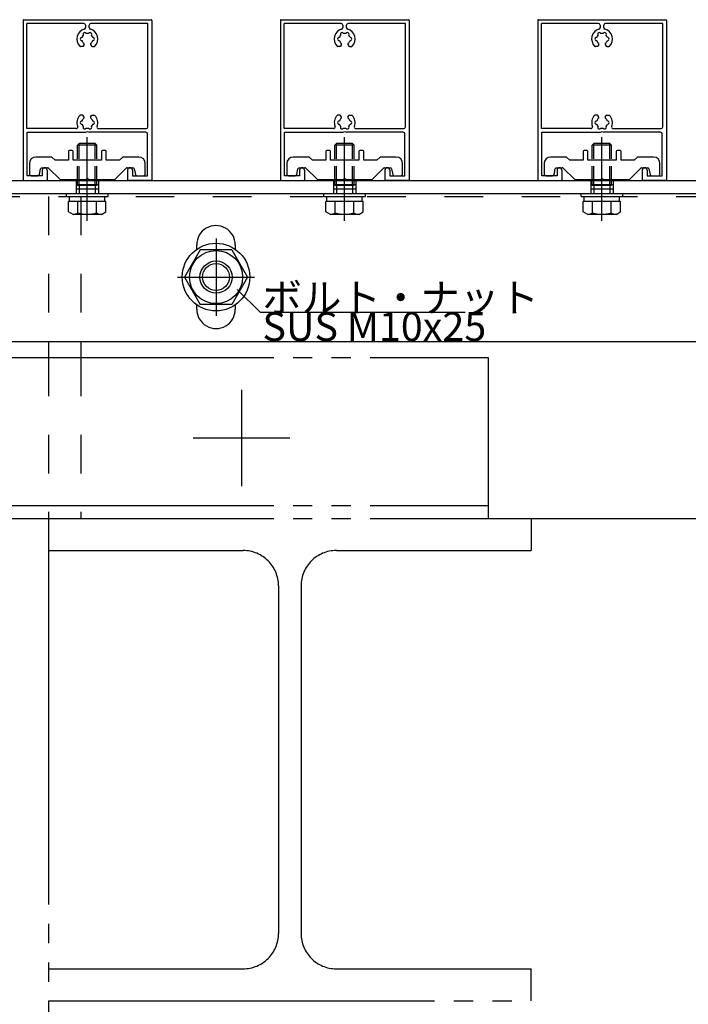
# Model space of a CAD drawing. Extents: x 60 to 20141, y -14160 to 3468.
# Drawn here: x 6969 to 7177, y -6239 to -5933 of the extents above; entities that cross this region are included whole.
import ezdxf

# ---------------------------------------------------------------- set-up
doc = ezdxf.new("R2010")
doc.units = 0
doc.header["$LTSCALE"] = 6
for name, pattern in [('CENTER', [23, 20, -1, 1, -1]), ('DASHED', [4, 2, -2]), ('DOT', [2, 1, -1]), ('PHANTOM', [25, 20, -1, 1, -1, 1, -1])]:
    doc.linetypes.add(name, pattern=pattern)
for name, color, linetype in [('ストリンガー', 7, 'CONTINUOUS'), ('パネル', 7, 'CONTINUOUS'), ('ボルトセット', 7, 'CONTINUOUS'), ('ボルトナット', 7, 'CONTINUOUS'), ('取付金具', 7, 'CONTINUOUS'), ('部品名', 7, 'CONTINUOUS'), ('鉄骨下地', 7, 'CONTINUOUS')]:
    doc.layers.add(name, color=color, linetype=linetype)
doc.styles.get("Standard").update_dxf_attribs({"font": 'txt', "bigfont": 'bigfont'})

# ---------------------------------------------------------------- blocks, each defined once
blk = doc.blocks.new('BK780')
at = {"layer": 'パネル', "color": 0, "linetype": 'CONTINUOUS'}
for p, q in [((6969.94, -5933.06), (6969.94, -5982.66)), ((6970.14, -5932.86), (7009.74, -5932.86)), ((6971.09, -5966.71), (6971.09, -5934.01)), ((6988.84, -5934.01), (6971.09, -5934.01)), ((7008.79, -5934.01), (6991.04, -5934.01)), ((7008.79, -5966.21), (7008.79, -5934.01)), ((7009.94, -5933.06), (7009.94, -5982.66)), ((6989.34, -5934.51), (6989.34, -5935.3)), ((6990.54, -5935.3), (6990.54, -5934.51)), ((6988.5, -5941.16), (6987.76, -5941.16)), ((6988.94, -5940.59), (6988.67, -5941.06)), ((6990.94, -5940.59), (6991.21, -5941.06)), ((6991.39, -5941.16), (6992.12, -5941.16)), ((6988.5, -5962.56), (6987.76, -5962.56)), ((6988.94, -5963.12), (6988.67, -5962.66)), ((6990.94, -5963.12), (6991.21, -5962.66)), ((6991.39, -5962.56), (6992.12, -5962.56)), ((6986.47, -5966.71), (6971.09, -5966.71)), ((6989.42, -5967.86), (6989.94, -5967.56)), ((6989.94, -5967.56), (6990.46, -5967.86)), ((6993.41, -5966.71), (7008.29, -5966.71)), ((6971.24, -5981.36), (6971.24, -5967.86)), ((6971.24, -5967.86), (6989.42, -5967.86)), ((7008.14, -5967.86), (6990.46, -5967.86)), ((7008.64, -5981.36), (7008.64, -5968.36)), ((6975.94, -5979.61), (6975.94, -5981.36)), ((6977.44, -5979.61), (6977.44, -5982.66)), ((7002.44, -5979.61), (7002.44, -5982.66)), ((7003.94, -5979.61), (7003.94, -5981.36)), ((6970.14, -5982.86), (6977.24, -5982.86)), ((6975.94, -5981.36), (6971.24, -5981.36)), ((7009.74, -5982.86), (7002.64, -5982.86)), ((7003.94, -5981.36), (7008.64, -5981.36))]:
    blk.add_line(p, q, dxfattribs=at)
for centre, radius, start, end in [((6970.14, -5933.06), 0.2, 90, 180), ((6988.84, -5934.51), 0.5, 0, 90), ((6991.04, -5934.51), 0.5, 90, 180), ((7009.74, -5933.06), 0.2, 0, 90), ((6989.94, -5938.86), 3.23, 107.1756, 223.9647), ((6989.09, -5937.39), 0.5, 24.4513, 215.5487), ((6988.84, -5935.3), 0.5, -72.8244, 0), ((6990.79, -5937.39), 0.5, -35.5487, 155.5487), ((6991.04, -5935.3), 0.5, 180, 252.8244), ((6989.94, -5938.86), 3.23, -43.9647, 72.8244), ((6988.24, -5938.86), 0.5, 84.4513, 275.5487), ((6989.94, -5938.86), 1.73, 136.768, 163.232), ((6989.94, -5938.86), 1.73, -163.232, -128.5196), ((6989.94, -5938.86), 1.73, 76.768, 103.232), ((6989.94, -5938.86), 1.73, -51.4804, -16.768), ((6989.94, -5938.86), 1.73, 16.768, 43.232), ((6991.64, -5938.86), 0.5, -95.5487, 95.5487), ((6987.76, -5940.96), 0.2, -136.0353, -90), ((6988.5, -5940.96), 0.2, -90, -30), ((6988.68, -5940.44), 0.3, -30, 51.4804), ((6991.2, -5940.44), 0.3, 128.5196, 210), ((6991.39, -5940.96), 0.2, -150, -90), ((6992.12, -5940.96), 0.2, -90, -43.9647), ((6989.94, -5964.86), 3.23, 136.0353, 201.2487), ((6987.76, -5962.76), 0.2, 90, 136.0353), ((6988.24, -5964.86), 0.5, 84.4513, 275.5487), ((6989.94, -5964.86), 1.73, 128.5196, 163.232), ((6988.5, -5962.76), 0.2, 30, 90), ((6988.68, -5963.27), 0.3, -51.4804, 30), ((6991.2, -5963.27), 0.3, 150, 231.4804), ((6989.94, -5964.86), 1.73, 16.768, 51.4804), ((6991.39, -5962.76), 0.2, 90, 150), ((6991.64, -5964.86), 0.5, -95.5487, 95.5487), ((6992.12, -5962.76), 0.2, 43.9647, 90), ((6989.94, -5964.86), 3.23, -21.2487, 43.9647), ((6986.47, -5966.21), 0.5, -90, 21.2487), ((6989.94, -5964.86), 1.73, -163.232, -136.768), ((6989.09, -5966.33), 0.5, 144.4513, 335.5487), ((6989.94, -5964.86), 1.73, -103.232, -76.768), ((6990.79, -5966.33), 0.5, -155.5487, 35.5487), ((6989.94, -5964.86), 1.73, -43.232, -16.768), ((6993.41, -5966.21), 0.5, 158.7513, 270), ((7008.29, -5966.21), 0.5, -90, 0), ((7008.14, -5968.36), 0.5, 0, 90), ((6976.69, -5979.61), 0.75, 0, 180), ((7003.19, -5979.61), 0.75, 0, 180), ((6970.14, -5982.66), 0.2, 180, 270), ((6977.24, -5982.66), 0.2, -90, 0), ((7002.64, -5982.66), 0.2, 180, 270), ((7009.74, -5982.66), 0.2, -90, 0)]:
    blk.add_arc(centre, radius, start, end, dxfattribs=at)
blk = doc.blocks.new('BK781')
at = {"layer": 'パネル', "color": 0, "linetype": 'CONTINUOUS'}
for p, q in [((7049.94, -5933.06), (7049.94, -5982.66)), ((7050.14, -5932.86), (7089.74, -5932.86)), ((7051.09, -5966.71), (7051.09, -5934.01)), ((7068.84, -5934.01), (7051.09, -5934.01)), ((7088.79, -5934.01), (7071.04, -5934.01)), ((7088.79, -5966.21), (7088.79, -5934.01)), ((7089.94, -5933.06), (7089.94, -5982.66)), ((7069.34, -5934.51), (7069.34, -5935.3)), ((7070.54, -5935.3), (7070.54, -5934.51)), ((7068.5, -5941.16), (7067.76, -5941.16)), ((7068.94, -5940.59), (7068.67, -5941.06)), ((7070.94, -5940.59), (7071.21, -5941.06)), ((7071.39, -5941.16), (7072.12, -5941.16)), ((7068.5, -5962.56), (7067.76, -5962.56)), ((7068.94, -5963.12), (7068.67, -5962.66)), ((7070.94, -5963.12), (7071.21, -5962.66)), ((7071.39, -5962.56), (7072.12, -5962.56)), ((7066.47, -5966.71), (7051.09, -5966.71)), ((7069.42, -5967.86), (7069.94, -5967.56)), ((7069.94, -5967.56), (7070.46, -5967.86)), ((7073.41, -5966.71), (7088.29, -5966.71)), ((7051.24, -5981.36), (7051.24, -5967.86)), ((7051.24, -5967.86), (7069.42, -5967.86)), ((7088.14, -5967.86), (7070.46, -5967.86)), ((7088.64, -5981.36), (7088.64, -5968.36)), ((7055.94, -5979.61), (7055.94, -5981.36)), ((7057.44, -5979.61), (7057.44, -5982.66)), ((7082.44, -5979.61), (7082.44, -5982.66)), ((7083.94, -5979.61), (7083.94, -5981.36)), ((7050.14, -5982.86), (7057.24, -5982.86)), ((7055.94, -5981.36), (7051.24, -5981.36)), ((7089.74, -5982.86), (7082.64, -5982.86)), ((7083.94, -5981.36), (7088.64, -5981.36))]:
    blk.add_line(p, q, dxfattribs=at)
for centre, radius, start, end in [((7050.14, -5933.06), 0.2, 90, 180), ((7068.84, -5934.51), 0.5, 0, 90), ((7071.04, -5934.51), 0.5, 90, 180), ((7089.74, -5933.06), 0.2, 0, 90), ((7069.94, -5938.86), 3.23, 107.1756, 223.9647), ((7069.09, -5937.39), 0.5, 24.4513, 215.5487), ((7068.84, -5935.3), 0.5, -72.8244, 0), ((7070.79, -5937.39), 0.5, -35.5487, 155.5487), ((7071.04, -5935.3), 0.5, 180, 252.8244), ((7069.94, -5938.86), 3.23, -43.9647, 72.8244), ((7068.24, -5938.86), 0.5, 84.4513, 275.5487), ((7069.94, -5938.86), 1.73, 136.768, 163.232), ((7069.94, -5938.86), 1.73, -163.232, -128.5196), ((7069.94, -5938.86), 1.73, 76.768, 103.232), ((7069.94, -5938.86), 1.73, -51.4804, -16.768), ((7069.94, -5938.86), 1.73, 16.768, 43.232), ((7071.64, -5938.86), 0.5, -95.5487, 95.5487), ((7067.76, -5940.96), 0.2, -136.0353, -90), ((7068.5, -5940.96), 0.2, -90, -30), ((7068.68, -5940.44), 0.3, -30, 51.4804), ((7071.2, -5940.44), 0.3, 128.5196, 210), ((7071.39, -5940.96), 0.2, -150, -90), ((7072.12, -5940.96), 0.2, -90, -43.9647), ((7069.94, -5964.86), 3.23, 136.0353, 201.2487), ((7067.76, -5962.76), 0.2, 90, 136.0353), ((7068.24, -5964.86), 0.5, 84.4513, 275.5487), ((7069.94, -5964.86), 1.73, 128.5196, 163.232), ((7068.5, -5962.76), 0.2, 30, 90), ((7068.68, -5963.27), 0.3, -51.4804, 30), ((7071.2, -5963.27), 0.3, 150, 231.4804), ((7069.94, -5964.86), 1.73, 16.768, 51.4804), ((7071.39, -5962.76), 0.2, 90, 150), ((7071.64, -5964.86), 0.5, -95.5487, 95.5487), ((7072.12, -5962.76), 0.2, 43.9647, 90), ((7069.94, -5964.86), 3.23, -21.2487, 43.9647), ((7066.47, -5966.21), 0.5, -90, 21.2487), ((7069.94, -5964.86), 1.73, -163.232, -136.768), ((7069.09, -5966.33), 0.5, 144.4513, 335.5487), ((7069.94, -5964.86), 1.73, -103.232, -76.768), ((7070.79, -5966.33), 0.5, -155.5487, 35.5487), ((7069.94, -5964.86), 1.73, -43.232, -16.768), ((7073.41, -5966.21), 0.5, 158.7513, 270), ((7088.29, -5966.21), 0.5, -90, 0), ((7088.14, -5968.36), 0.5, 0, 90), ((7056.69, -5979.61), 0.75, 0, 180), ((7083.19, -5979.61), 0.75, 0, 180), ((7050.14, -5982.66), 0.2, 180, 270), ((7057.24, -5982.66), 0.2, -90, 0), ((7082.64, -5982.66), 0.2, 180, 270), ((7089.74, -5982.66), 0.2, -90, 0)]:
    blk.add_arc(centre, radius, start, end, dxfattribs=at)
blk = doc.blocks.new('BK782')
at = {"layer": 'パネル', "color": 0, "linetype": 'CONTINUOUS'}
for p, q in [((7129.94, -5933.06), (7129.94, -5982.66)), ((7130.14, -5932.86), (7169.74, -5932.86)), ((7131.09, -5966.71), (7131.09, -5934.01)), ((7148.84, -5934.01), (7131.09, -5934.01)), ((7168.79, -5934.01), (7151.04, -5934.01)), ((7168.79, -5966.21), (7168.79, -5934.01)), ((7169.94, -5933.06), (7169.94, -5982.66)), ((7149.34, -5934.51), (7149.34, -5935.3)), ((7150.54, -5935.3), (7150.54, -5934.51)), ((7148.5, -5941.16), (7147.76, -5941.16)), ((7148.94, -5940.59), (7148.67, -5941.06)), ((7150.94, -5940.59), (7151.21, -5941.06)), ((7151.39, -5941.16), (7152.12, -5941.16)), ((7148.5, -5962.56), (7147.76, -5962.56)), ((7148.94, -5963.12), (7148.67, -5962.66)), ((7150.94, -5963.12), (7151.21, -5962.66)), ((7151.39, -5962.56), (7152.12, -5962.56)), ((7146.47, -5966.71), (7131.09, -5966.71)), ((7149.42, -5967.86), (7149.94, -5967.56)), ((7149.94, -5967.56), (7150.46, -5967.86)), ((7153.41, -5966.71), (7168.29, -5966.71)), ((7131.24, -5981.36), (7131.24, -5967.86)), ((7131.24, -5967.86), (7149.42, -5967.86)), ((7168.14, -5967.86), (7150.46, -5967.86)), ((7168.64, -5981.36), (7168.64, -5968.36)), ((7135.94, -5979.61), (7135.94, -5981.36)), ((7137.44, -5979.61), (7137.44, -5982.66)), ((7162.44, -5979.61), (7162.44, -5982.66)), ((7163.94, -5979.61), (7163.94, -5981.36)), ((7130.14, -5982.86), (7137.24, -5982.86)), ((7135.94, -5981.36), (7131.24, -5981.36)), ((7169.74, -5982.86), (7162.64, -5982.86)), ((7163.94, -5981.36), (7168.64, -5981.36))]:
    blk.add_line(p, q, dxfattribs=at)
for centre, radius, start, end in [((7130.14, -5933.06), 0.2, 90, 180), ((7148.84, -5934.51), 0.5, 0, 90), ((7151.04, -5934.51), 0.5, 90, 180), ((7169.74, -5933.06), 0.2, 0, 90), ((7149.94, -5938.86), 3.23, 107.1756, 223.9647), ((7149.09, -5937.39), 0.5, 24.4513, 215.5487), ((7148.84, -5935.3), 0.5, -72.8244, 0), ((7150.79, -5937.39), 0.5, -35.5487, 155.5487), ((7151.04, -5935.3), 0.5, 180, 252.8244), ((7149.94, -5938.86), 3.23, -43.9647, 72.8244), ((7148.24, -5938.86), 0.5, 84.4513, 275.5487), ((7149.94, -5938.86), 1.73, 136.768, 163.232), ((7149.94, -5938.86), 1.73, -163.232, -128.5196), ((7149.94, -5938.86), 1.73, 76.768, 103.232), ((7149.94, -5938.86), 1.73, -51.4804, -16.768), ((7149.94, -5938.86), 1.73, 16.768, 43.232), ((7151.64, -5938.86), 0.5, -95.5487, 95.5487), ((7147.76, -5940.96), 0.2, -136.0353, -90), ((7148.5, -5940.96), 0.2, -90, -30), ((7148.68, -5940.44), 0.3, -30, 51.4804), ((7151.2, -5940.44), 0.3, 128.5196, 210), ((7151.39, -5940.96), 0.2, -150, -90), ((7152.12, -5940.96), 0.2, -90, -43.9647), ((7149.94, -5964.86), 3.23, 136.0353, 201.2487), ((7147.76, -5962.76), 0.2, 90, 136.0353), ((7148.24, -5964.86), 0.5, 84.4513, 275.5487), ((7149.94, -5964.86), 1.73, 128.5196, 163.232), ((7148.5, -5962.76), 0.2, 30, 90), ((7148.68, -5963.27), 0.3, -51.4804, 30), ((7151.2, -5963.27), 0.3, 150, 231.4804), ((7149.94, -5964.86), 1.73, 16.768, 51.4804), ((7151.39, -5962.76), 0.2, 90, 150), ((7151.64, -5964.86), 0.5, -95.5487, 95.5487), ((7152.12, -5962.76), 0.2, 43.9647, 90), ((7149.94, -5964.86), 3.23, -21.2487, 43.9647), ((7146.47, -5966.21), 0.5, -90, 21.2487), ((7149.94, -5964.86), 1.73, -163.232, -136.768), ((7149.09, -5966.33), 0.5, 144.4513, 335.5487), ((7149.94, -5964.86), 1.73, -103.232, -76.768), ((7150.79, -5966.33), 0.5, -155.5487, 35.5487), ((7149.94, -5964.86), 1.73, -43.232, -16.768), ((7153.41, -5966.21), 0.5, 158.7513, 270), ((7168.29, -5966.21), 0.5, -90, 0), ((7168.14, -5968.36), 0.5, 0, 90), ((7136.69, -5979.61), 0.75, 0, 180), ((7163.19, -5979.61), 0.75, 0, 180), ((7130.14, -5982.66), 0.2, 180, 270), ((7137.24, -5982.66), 0.2, -90, 0), ((7162.64, -5982.66), 0.2, 180, 270), ((7169.74, -5982.66), 0.2, -90, 0)]:
    blk.add_arc(centre, radius, start, end, dxfattribs=at)
blk = doc.blocks.new('BK789')
at = {"layer": '取付金具', "color": 0, "linetype": 'CONTINUOUS'}
for p, q in [((6985.24, -5973.56), (6984.34, -5973.56)), ((6995.54, -5973.56), (6994.64, -5973.56)), ((6978.94, -5975.56), (6973.94, -5975.56)), ((6979.94, -5976.56), (6978.94, -5975.56)), ((6984.04, -5976.56), (6979.94, -5976.56)), ((6984.04, -5976.56), (6979.94, -5976.56)), ((6984.04, -5973.86), (6984.04, -5976.56)), ((6985.54, -5976.56), (6985.54, -5973.86)), ((6994.34, -5976.56), (6985.54, -5976.56)), ((6994.34, -5973.86), (6994.34, -5976.56)), ((6995.84, -5976.56), (6995.84, -5973.86)), ((6999.94, -5976.56), (6995.84, -5976.56)), ((7000.94, -5975.56), (6999.94, -5976.56)), ((7005.94, -5975.56), (7000.94, -5975.56)), ((6971.94, -5977.56), (6971.94, -5980.86)), ((6975.02, -5980.96), (6975.36, -5979.26)), ((6975.85, -5978.86), (6977.54, -5978.86)), ((6977.89, -5979), (6981.44, -5982.56)), ((6998.44, -5982.56), (7002, -5979)), ((7002.35, -5978.86), (7004.03, -5978.86)), ((7004.52, -5979.26), (7004.86, -5980.96)), ((7007.94, -5980.86), (7007.94, -5977.56)), ((6972.44, -5981.36), (6974.53, -5981.36)), ((6981.44, -5982.56), (6989.42, -5982.56)), ((6989.42, -5982.56), (6989.94, -5982.26)), ((6989.94, -5982.26), (6990.46, -5982.56)), ((6990.46, -5982.56), (6998.44, -5982.56)), ((7005.35, -5981.36), (7007.44, -5981.36))]:
    blk.add_line(p, q, dxfattribs=at)
for centre, radius, start, end in [((6984.34, -5973.86), 0.3, 90, 180), ((6985.24, -5973.86), 0.3, 0, 90), ((6994.64, -5973.86), 0.3, 90, 180), ((6995.54, -5973.86), 0.3, 0, 90), ((6973.94, -5977.56), 2, 90, 180), ((7005.94, -5977.56), 2, 0, 90), ((6975.85, -5979.36), 0.5, 90, 168.6901), ((6977.54, -5979.36), 0.5, 45, 90), ((7002.35, -5979.36), 0.5, 90, 135), ((7004.03, -5979.36), 0.5, 11.3099, 90), ((6972.44, -5980.86), 0.5, 180, 270), ((6974.53, -5980.86), 0.5, -90, -11.3099), ((7005.35, -5980.86), 0.5, -168.6901, -90), ((7007.44, -5980.86), 0.5, -90, 0)]:
    blk.add_arc(centre, radius, start, end, dxfattribs=at)
blk = doc.blocks.new('BK790')
at = {"layer": '取付金具', "color": 0, "linetype": 'CONTINUOUS'}
for p, q in [((7065.24, -5973.56), (7064.34, -5973.56)), ((7075.54, -5973.56), (7074.64, -5973.56)), ((7058.94, -5975.56), (7053.94, -5975.56)), ((7059.94, -5976.56), (7058.94, -5975.56)), ((7064.04, -5976.56), (7059.94, -5976.56)), ((7064.04, -5976.56), (7059.94, -5976.56)), ((7064.04, -5973.86), (7064.04, -5976.56)), ((7065.54, -5976.56), (7065.54, -5973.86)), ((7074.34, -5976.56), (7065.54, -5976.56)), ((7074.34, -5973.86), (7074.34, -5976.56)), ((7075.84, -5976.56), (7075.84, -5973.86)), ((7079.94, -5976.56), (7075.84, -5976.56)), ((7080.94, -5975.56), (7079.94, -5976.56)), ((7085.94, -5975.56), (7080.94, -5975.56)), ((7051.94, -5977.56), (7051.94, -5980.86)), ((7055.02, -5980.96), (7055.36, -5979.26)), ((7055.85, -5978.86), (7057.54, -5978.86)), ((7057.89, -5979), (7061.44, -5982.56)), ((7078.44, -5982.56), (7082, -5979)), ((7082.35, -5978.86), (7084.03, -5978.86)), ((7084.52, -5979.26), (7084.86, -5980.96)), ((7087.94, -5980.86), (7087.94, -5977.56)), ((7052.44, -5981.36), (7054.53, -5981.36)), ((7061.44, -5982.56), (7069.42, -5982.56)), ((7069.42, -5982.56), (7069.94, -5982.26)), ((7069.94, -5982.26), (7070.46, -5982.56)), ((7070.46, -5982.56), (7078.44, -5982.56)), ((7085.35, -5981.36), (7087.44, -5981.36))]:
    blk.add_line(p, q, dxfattribs=at)
for centre, radius, start, end in [((7064.34, -5973.86), 0.3, 90, 180), ((7065.24, -5973.86), 0.3, 0, 90), ((7074.64, -5973.86), 0.3, 90, 180), ((7075.54, -5973.86), 0.3, 0, 90), ((7053.94, -5977.56), 2, 90, 180), ((7085.94, -5977.56), 2, 0, 90), ((7055.85, -5979.36), 0.5, 90, 168.6901), ((7057.54, -5979.36), 0.5, 45, 90), ((7082.35, -5979.36), 0.5, 90, 135), ((7084.03, -5979.36), 0.5, 11.3099, 90), ((7052.44, -5980.86), 0.5, 180, 270), ((7054.53, -5980.86), 0.5, -90, -11.3099), ((7085.35, -5980.86), 0.5, -168.6901, -90), ((7087.44, -5980.86), 0.5, -90, 0)]:
    blk.add_arc(centre, radius, start, end, dxfattribs=at)
blk = doc.blocks.new('BK791')
at = {"layer": '取付金具', "color": 0, "linetype": 'CONTINUOUS'}
for p, q in [((7145.24, -5973.56), (7144.34, -5973.56)), ((7155.54, -5973.56), (7154.64, -5973.56)), ((7138.94, -5975.56), (7133.94, -5975.56)), ((7139.94, -5976.56), (7138.94, -5975.56)), ((7144.04, -5976.56), (7139.94, -5976.56)), ((7144.04, -5976.56), (7139.94, -5976.56)), ((7144.04, -5973.86), (7144.04, -5976.56)), ((7145.54, -5976.56), (7145.54, -5973.86)), ((7154.34, -5976.56), (7145.54, -5976.56)), ((7154.34, -5973.86), (7154.34, -5976.56)), ((7155.84, -5976.56), (7155.84, -5973.86)), ((7159.94, -5976.56), (7155.84, -5976.56)), ((7160.94, -5975.56), (7159.94, -5976.56)), ((7165.94, -5975.56), (7160.94, -5975.56)), ((7131.94, -5977.56), (7131.94, -5980.86)), ((7135.02, -5980.96), (7135.36, -5979.26)), ((7135.85, -5978.86), (7137.54, -5978.86)), ((7137.89, -5979), (7141.44, -5982.56)), ((7158.44, -5982.56), (7162, -5979)), ((7162.35, -5978.86), (7164.03, -5978.86)), ((7164.52, -5979.26), (7164.86, -5980.96)), ((7167.94, -5980.86), (7167.94, -5977.56)), ((7132.44, -5981.36), (7134.53, -5981.36)), ((7141.44, -5982.56), (7149.42, -5982.56)), ((7149.42, -5982.56), (7149.94, -5982.26)), ((7149.94, -5982.26), (7150.46, -5982.56)), ((7150.46, -5982.56), (7158.44, -5982.56)), ((7165.35, -5981.36), (7167.44, -5981.36))]:
    blk.add_line(p, q, dxfattribs=at)
for centre, radius, start, end in [((7144.34, -5973.86), 0.3, 90, 180), ((7145.24, -5973.86), 0.3, 0, 90), ((7154.64, -5973.86), 0.3, 90, 180), ((7155.54, -5973.86), 0.3, 0, 90), ((7133.94, -5977.56), 2, 90, 180), ((7165.94, -5977.56), 2, 0, 90), ((7135.85, -5979.36), 0.5, 90, 168.6901), ((7137.54, -5979.36), 0.5, 45, 90), ((7162.35, -5979.36), 0.5, 90, 135), ((7164.03, -5979.36), 0.5, 11.3099, 90), ((7132.44, -5980.86), 0.5, 180, 270), ((7134.53, -5980.86), 0.5, -90, -11.3099), ((7165.35, -5980.86), 0.5, -168.6901, -90), ((7167.44, -5980.86), 0.5, -90, 0)]:
    blk.add_arc(centre, radius, start, end, dxfattribs=at)
blk = doc.blocks.new('BK1493')
at = {"layer": 'ボルトナット', "color": 0, "linetype": 'CENTER'}
for p, q in [((7029.94, -6000.86), (7029.94, -6024.86)), ((7017.94, -6012.86), (7041.94, -6012.86))]:
    blk.add_line(p, q, dxfattribs=at)
at = {"layer": 'ボルトナット', "color": 0, "linetype": 'CONTINUOUS'}
for p, q in [((7025.03, -6004.36), (7020.13, -6012.86)), ((7034.85, -6004.36), (7025.03, -6004.36)), ((7034.85, -6004.36), (7039.76, -6012.86)), ((7020.13, -6012.86), (7025.03, -6021.36)), ((7039.76, -6012.86), (7034.85, -6021.36)), ((7034.85, -6021.36), (7025.03, -6021.36))]:
    blk.add_line(p, q, dxfattribs=at)
for radius in [10.5, 8.25, 5, 4.19]:
    blk.add_circle((7029.94, -6012.86), radius, dxfattribs=at)
blk = doc.blocks.new('BK1993')
at = {"layer": 'ボルトセット', "color": 0, "linetype": 'CENTER'}
blk.add_line((6989.89, -5995.36), (6989.89, -5969.36), dxfattribs=at)
at = {"layer": 'ボルトセット', "color": 0, "linetype": 'CONTINUOUS'}
for p, q in [((6987.39, -5971.36), (6986.89, -5971.86)), ((6992.89, -5971.86), (6986.89, -5971.86)), ((6986.89, -5976.06), (6986.89, -5971.86)), ((6992.39, -5971.36), (6987.39, -5971.36)), ((6987.39, -5976.06), (6987.39, -5971.36)), ((6992.89, -5971.86), (6992.39, -5971.36)), ((6992.39, -5976.06), (6992.39, -5971.36)), ((6992.89, -5976.06), (6992.89, -5971.86)), ((6983.44, -5986.86), (6996.44, -5986.86)), ((6983.44, -5987.86), (6983.44, -5986.86)), ((6983.44, -5987.86), (6996.44, -5987.86)), ((6984.39, -5989.36), (6984.39, -5987.86)), ((6995.39, -5989.36), (6995.39, -5987.86)), ((6996.44, -5987.86), (6996.44, -5986.86)), ((6995.67, -5989.36), (6984.12, -5989.36)), ((6984.12, -5992.56), (6984.12, -5989.36)), ((6987.01, -5992.86), (6987.01, -5989.36)), ((6992.78, -5992.86), (6992.78, -5989.36)), ((6995.67, -5992.56), (6995.67, -5989.36)), ((6985.49, -5993.36), (6984.12, -5992.56)), ((6994.29, -5993.36), (6985.49, -5993.36)), ((6994.29, -5993.36), (6995.67, -5992.56))]:
    blk.add_line(p, q, dxfattribs=at)
at = {"layer": 'ボルトセット', "color": 0, "linetype": 'DOT'}
for p, q in [((6986.89, -5984.36), (6986.89, -5976.06)), ((6987.39, -5984.36), (6987.39, -5976.06)), ((6992.39, -5984.36), (6992.39, -5976.06)), ((6992.89, -5984.36), (6992.89, -5976.06)), ((6992.89, -5984.36), (6986.89, -5984.36)), ((6987.39, -5984.36), (6987.39, -5986.86)), ((6992.39, -5984.36), (6992.39, -5986.86))]:
    blk.add_line(p, q, dxfattribs=at)
at = {"layer": 'ボルトセット', "color": 0, "linetype": 'CONTINUOUS'}
for centre, radius, start, end in [((6985.5, -5990.83), 2.53, -90.0907, -53.3705), ((6989.89, -5984.78), 8.58, -109.6622, -70.3377), ((6994.29, -5990.83), 2.52, -126.6917, -89.9107)]:
    blk.add_arc(centre, radius, start, end, dxfattribs=at)
blk = doc.blocks.new('BK1994')
at = {"layer": 'ボルトセット', "color": 0, "linetype": 'CENTER'}
blk.add_line((7069.89, -5995.36), (7069.89, -5969.36), dxfattribs=at)
at = {"layer": 'ボルトセット', "color": 0, "linetype": 'CONTINUOUS'}
for p, q in [((7067.39, -5971.36), (7066.89, -5971.86)), ((7072.89, -5971.86), (7066.89, -5971.86)), ((7066.89, -5976.06), (7066.89, -5971.86)), ((7072.39, -5971.36), (7067.39, -5971.36)), ((7067.39, -5976.06), (7067.39, -5971.36)), ((7072.89, -5971.86), (7072.39, -5971.36)), ((7072.39, -5976.06), (7072.39, -5971.36)), ((7072.89, -5976.06), (7072.89, -5971.86)), ((7063.44, -5986.86), (7076.44, -5986.86)), ((7063.44, -5987.86), (7063.44, -5986.86)), ((7063.44, -5987.86), (7076.44, -5987.86)), ((7064.39, -5989.36), (7064.39, -5987.86)), ((7075.39, -5989.36), (7075.39, -5987.86)), ((7076.44, -5987.86), (7076.44, -5986.86)), ((7075.67, -5989.36), (7064.12, -5989.36)), ((7064.12, -5992.56), (7064.12, -5989.36)), ((7067.01, -5992.86), (7067.01, -5989.36)), ((7072.78, -5992.86), (7072.78, -5989.36)), ((7075.67, -5992.56), (7075.67, -5989.36)), ((7065.49, -5993.36), (7064.12, -5992.56)), ((7074.29, -5993.36), (7065.49, -5993.36)), ((7074.29, -5993.36), (7075.67, -5992.56))]:
    blk.add_line(p, q, dxfattribs=at)
at = {"layer": 'ボルトセット', "color": 0, "linetype": 'DOT'}
for p, q in [((7066.89, -5984.36), (7066.89, -5976.06)), ((7067.39, -5984.36), (7067.39, -5976.06)), ((7072.39, -5984.36), (7072.39, -5976.06)), ((7072.89, -5984.36), (7072.89, -5976.06)), ((7072.89, -5984.36), (7066.89, -5984.36)), ((7067.39, -5984.36), (7067.39, -5986.86)), ((7072.39, -5984.36), (7072.39, -5986.86))]:
    blk.add_line(p, q, dxfattribs=at)
at = {"layer": 'ボルトセット', "color": 0, "linetype": 'CONTINUOUS'}
for centre, radius, start, end in [((7065.5, -5990.83), 2.53, -90.0907, -53.3705), ((7069.89, -5984.78), 8.58, -109.6622, -70.3377), ((7074.29, -5990.83), 2.52, -126.6917, -89.9107)]:
    blk.add_arc(centre, radius, start, end, dxfattribs=at)
blk = doc.blocks.new('BK1995')
at = {"layer": 'ボルトセット', "color": 0, "linetype": 'CENTER'}
blk.add_line((7149.89, -5995.36), (7149.89, -5969.36), dxfattribs=at)
at = {"layer": 'ボルトセット', "color": 0, "linetype": 'CONTINUOUS'}
for p, q in [((7147.39, -5971.36), (7146.89, -5971.86)), ((7152.89, -5971.86), (7146.89, -5971.86)), ((7146.89, -5976.06), (7146.89, -5971.86)), ((7152.39, -5971.36), (7147.39, -5971.36)), ((7147.39, -5976.06), (7147.39, -5971.36)), ((7152.89, -5971.86), (7152.39, -5971.36)), ((7152.39, -5976.06), (7152.39, -5971.36)), ((7152.89, -5976.06), (7152.89, -5971.86)), ((7143.44, -5986.86), (7156.44, -5986.86)), ((7143.44, -5987.86), (7143.44, -5986.86)), ((7143.44, -5987.86), (7156.44, -5987.86)), ((7144.39, -5989.36), (7144.39, -5987.86)), ((7155.39, -5989.36), (7155.39, -5987.86)), ((7156.44, -5987.86), (7156.44, -5986.86)), ((7155.67, -5989.36), (7144.12, -5989.36)), ((7144.12, -5992.56), (7144.12, -5989.36)), ((7147.01, -5992.86), (7147.01, -5989.36)), ((7152.78, -5992.86), (7152.78, -5989.36)), ((7155.67, -5992.56), (7155.67, -5989.36)), ((7145.49, -5993.36), (7144.12, -5992.56)), ((7154.29, -5993.36), (7145.49, -5993.36)), ((7154.29, -5993.36), (7155.67, -5992.56))]:
    blk.add_line(p, q, dxfattribs=at)
at = {"layer": 'ボルトセット', "color": 0, "linetype": 'DOT'}
for p, q in [((7146.89, -5984.36), (7146.89, -5976.06)), ((7147.39, -5984.36), (7147.39, -5976.06)), ((7152.39, -5984.36), (7152.39, -5976.06)), ((7152.89, -5984.36), (7152.89, -5976.06)), ((7152.89, -5984.36), (7146.89, -5984.36)), ((7147.39, -5984.36), (7147.39, -5986.86)), ((7152.39, -5984.36), (7152.39, -5986.86))]:
    blk.add_line(p, q, dxfattribs=at)
at = {"layer": 'ボルトセット', "color": 0, "linetype": 'CONTINUOUS'}
for centre, radius, start, end in [((7145.5, -5990.83), 2.53, -90.0907, -53.3705), ((7149.89, -5984.78), 8.58, -109.6622, -70.3377), ((7154.29, -5990.83), 2.52, -126.6917, -89.9107)]:
    blk.add_arc(centre, radius, start, end, dxfattribs=at)

msp = doc.modelspace()

# ---------------------------------------------------------------- linework, layer by layer
at = {"layer": 'ストリンガー', "color": 0, "linetype": 'CONTINUOUS'}
for p, q in [((6879.942, -5982.858), (7284.942, -5982.858)), ((6883.961, -5986.858), (7284.942, -5986.858)), ((7023.942, -6004.241), (7023.942, -6002.858)), ((7035.942, -6002.858), (7035.942, -6004.241)), ((7023.942, -6022.858), (7023.942, -6021.475)), ((7035.942, -6021.475), (7035.942, -6022.858)), ((6929.942, -6032.858), (7284.942, -6032.858))]:
    msp.add_line(p, q, dxfattribs=at)
at = {"layer": 'ストリンガー', "color": 0, "linetype": 'DASHED'}
for p, q in [((6986.442, -5982.858), (6986.442, -5986.858)), ((6993.442, -5982.858), (6993.442, -5986.858)), ((7066.442, -5982.858), (7066.442, -5986.858)), ((7066.442, -5982.858), (7066.442, -5986.858)), ((7073.442, -5982.858), (7073.442, -5986.858)), ((7073.442, -5982.858), (7073.442, -5986.858)), ((7146.442, -5982.858), (7146.442, -5986.858)), ((7153.442, -5982.858), (7153.442, -5986.858)), ((6993.442, -5984.191), (6986.442, -5984.191)), ((6993.442, -5985.525), (6986.442, -5985.525)), ((7073.442, -5984.191), (7066.442, -5984.191)), ((7073.442, -5984.191), (7066.442, -5984.191)), ((7073.442, -5985.525), (7066.442, -5985.525)), ((7073.442, -5985.525), (7066.442, -5985.525)), ((7153.442, -5984.191), (7146.442, -5984.191)), ((7153.442, -5985.525), (7146.442, -5985.525))]:
    msp.add_line(p, q, dxfattribs=at)
at = {"layer": 'ストリンガー', "color": 0, "linetype": 'CONTINUOUS'}
for centre, start, end in [((7029.924, -6002.858), -0.00004, 180), ((7029.942, -6022.858), 180, 360.00002)]:
    msp.add_arc(centre, 6, start, end, dxfattribs=at)
at = {"layer": '部品名', "color": 0, "linetype": 'CONTINUOUS'}
msp.add_lwpolyline([(7036.542, -6016.669), (7043.613, -6023.74), (7107.363, -6023.74)], dxfattribs=at)
at = {"layer": '鉄骨下地', "color": 0, "linetype": 'DASHED'}
for p, q in [((6884.961, -5987.858), (7284.942, -5987.858)), ((6977.871, -5987.858), (6977.871, -6032.858)), ((6987.871, -5987.858), (6987.871, -6032.858)), ((6977.871, -6037.858), (6977.871, -6087.858)), ((6987.871, -6037.858), (6987.871, -6087.858))]:
    msp.add_line(p, q, dxfattribs=at)
at = {"layer": '鉄骨下地', "color": 0, "linetype": 'PHANTOM'}
for p, q in [((6977.871, -6032.858), (6977.871, -6037.858)), ((6987.871, -6032.858), (6987.871, -6037.858)), ((6927.871, -6037.858), (7114.504, -6037.858)), ((7114.504, -6037.858), (7114.504, -6087.858)), ((6927.871, -6083.858), (7114.504, -6083.858)), ((6927.871, -6087.858), (7284.942, -6087.858)), ((6977.871, -6087.858), (6977.871, -6394.929)), ((7127.871, -6087.858), (7127.871, -6097.858)), ((6977.871, -6097.858), (7038.371, -6097.858)), ((7067.371, -6097.858), (7127.871, -6097.858)), ((7049.371, -6108.858), (7049.371, -6216.858)), ((7056.371, -6108.858), (7056.371, -6216.858)), ((6977.871, -6227.858), (7038.371, -6227.858)), ((7067.371, -6227.858), (7127.871, -6227.858)), ((7127.871, -6237.858), (7127.871, -6227.858)), ((6977.871, -6237.858), (7127.871, -6237.858))]:
    msp.add_line(p, q, dxfattribs=at)
at = {"layer": '鉄骨下地', "color": 0, "linetype": 'CENTER'}
for p, q in [((7037.871, -6047.858), (7037.871, -6077.858)), ((7022.871, -6062.858), (7052.871, -6062.858))]:
    msp.add_line(p, q, dxfattribs=at)
at = {"layer": '鉄骨下地', "color": 0, "linetype": 'PHANTOM'}
for centre, start, end in [((7038.371, -6108.858), 0, 90), ((7067.371, -6108.858), 90, 180), ((7038.371, -6216.858), -90, 0), ((7067.371, -6216.858), 180, 270)]:
    msp.add_arc(centre, 11, start, end, dxfattribs=at)

# ---------------------------------------------------------------- block references
at = {"layer": 'パネル'}
for name in ['BK780', 'BK781', 'BK782']:
    msp.add_blockref(name, (0, 0), dxfattribs=at)
at = {"layer": 'ボルトセット'}
for name in ['BK1993', 'BK1994', 'BK1995']:
    msp.add_blockref(name, (0, 0), dxfattribs=at)
at = {"layer": 'ボルトナット'}
msp.add_blockref('BK1493', (0, 0), dxfattribs=at)
at = {"layer": '取付金具'}
for name in ['BK789', 'BK790', 'BK791']:
    msp.add_blockref(name, (0, 0), dxfattribs=at)

# ---------------------------------------------------------------- texts
at = {"layer": '部品名', "color": 0, "linetype": 'CONTINUOUS'}
for s, p in [('ボルト・ナット', (7044.363, -6023.74)), ('SUS M10x25', (7044.363, -6032.74))]:
    msp.add_text(s, height=9, dxfattribs=at).set_placement(p)

doc.saveas('drawing.dxf')
